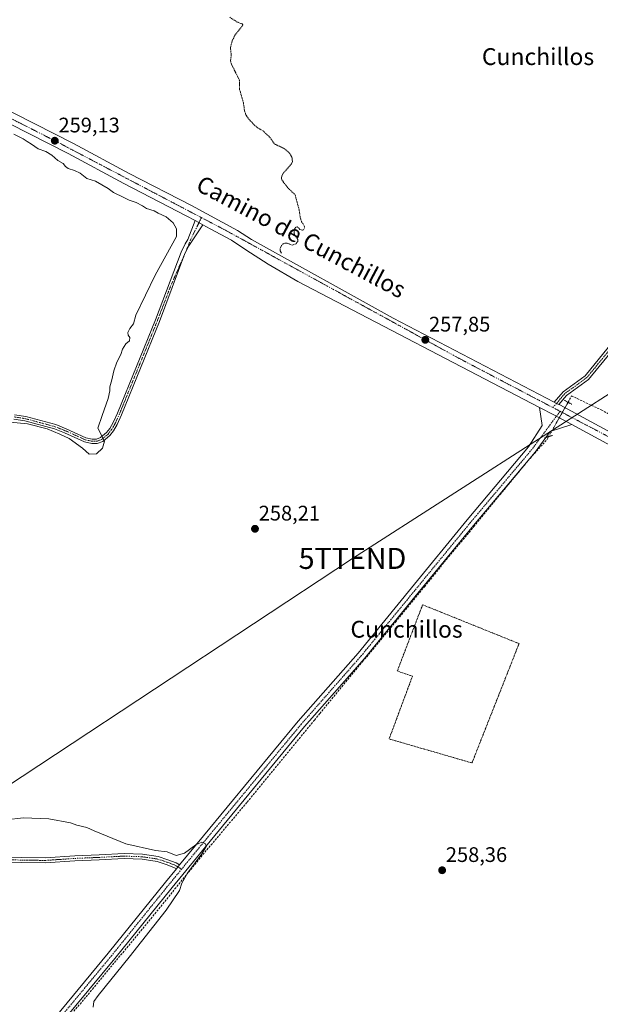
# Model space of a CAD drawing. Units: metres. Extents: x 626076 to 629581, y 4641676 to 4644027.
# Drawn here: x 629031 to 629307, y 4642468 to 4642936 of the extents above; entities that cross this region are included whole.
import ezdxf
from ezdxf.enums import TextEntityAlignment as Align

# ---------------------------------------------------------------- set-up
doc = ezdxf.new("R2010")
doc.units = ezdxf.units.M
doc.header["$MEASUREMENT"] = 0
for name, pattern in [('TRAZO_Y_PUNTO', [1, 0.5, -0.25, 0, -0.25]), ('TRAZOS', [0.75, 0.5, -0.25]), ('TRAZOS2', [0.375, 0.25, -0.125]), ('TRAZOSX2', [1.5, 1, -0.5])]:
    doc.linetypes.add(name, pattern=pattern)
doc.layers.get('0').update_dxf_attribs({"lineweight": 5})
for name, color, linetype, lineweight in [('Alambrada', 19, 'TRAZOS', 0), ('Camino', 19, 'Continuous', 0), ('Camino Cxs', 19, 'Continuous', 0), ('Camino eje', 39, 'TRAZO_Y_PUNTO', 13), ('Carretera de calzada única', 19, 'Continuous', 13), ('Carretera de calzada única Cxs', 19, 'Continuous', 13), ('Carretera de calzada única eje', 19, 'TRAZO_Y_PUNTO', 0), ('Carátula', 7, 'Continuous', 5), ('Corriente artificial lineal', 5, 'TRAZOSX2', 13), ('Corriente artificial lineal oculto', 135, 'TRAZO_Y_PUNTO', 13), ('Curva de nivel auxiliar', 36, 'TRAZOS', 0), ('Curva de nivel normal', 36, 'Continuous', 0), ('Pista no pavimentada', 254, 'Continuous', 13), ('Pista no pavimentada Cxs', 254, 'Continuous', 0), ('Pista pavimentada eje', 135, 'TRAZO_Y_PUNTO', 0), ('Puente lineal', 2, 'TRAZOS2', 0), ('Punto de cota en terreno', 7, 'Continuous', 0), ('Rótulo de punto de cota en terreno', 19, 'Continuous', 0), ('Tendido', 6, 'Continuous', 0), ('Texto cartográfico', 19, 'Continuous', 0), ('Torre de tendido puntual', 7, 'Continuous', 0)]:
    doc.layers.add(name, color=color, linetype=linetype, lineweight=lineweight)
doc.styles.add('Arial', font='txt', dxfattribs={"height": 0.2})

# ---------------------------------------------------------------- blocks, each defined once
blk = doc.blocks.new('5PATER')
at = {"layer": 'Carátula', "linetype": 'Continuous', "lineweight": 5}
h = blk.add_hatch(color=250, dxfattribs=at)
edge = h.paths.add_edge_path()
edge.add_ellipse((0, 0.01), major_axis=(-1.33, -1.34), ratio=0.999422, start_angle=0, end_angle=360)
blk = doc.blocks.new('5TTEND')
blk.add_text('5TTEND', height=10).set_placement((0, 0), align=Align.MIDDLE_CENTER)

msp = doc.modelspace()

# ---------------------------------------------------------------- linework, layer by layer
at = {"layer": 'Alambrada', "color": 19, "linetype": 'TRAZOS', "lineweight": 0}
msp.add_polyline3d([(629214.99, 4642624.98, 261.4), (629217.28, 4642624.19, 268.22), (629206.21, 4642594.42, 263.33), (629245.6, 4642583.01, 268.04), (629267.98, 4642639.71, 259.24), (629222.12, 4642658.18, 260.44), (629221.69, 4642657.05, 262.23), (629210.1, 4642626.73, 263.97), (629212.6, 4642625.84, 261.79), (629214.99, 4642624.98, 261.4)], dxfattribs=at)
at = {"layer": 'Camino', "color": 19, "linetype": 'Continuous', "lineweight": 0}
for points in [[(629028.03, 4642748.49, 260.18), (629033.46, 4642747.62, 260.1), (629047.66, 4642743.8, 260.21), (629052.62, 4642741.86, 260.01), (629062.02, 4642737.53, 260.14), (629065.03, 4642736.9, 260.1), (629067, 4642736.89, 260.07), (629068.99, 4642737.63, 259.99), (629071.88, 4642740.04, 259.85), (629073.38, 4642742.02, 259.75), (629075.01, 4642744.77, 259.8), (629077.05, 4642749.29, 259.79), (629095.08, 4642793.59, 259.72), (629107.37, 4642825.81, 259.59), (629109.14, 4642829.7, 259.45), (629110.49, 4642831.83, 259.36), (629114.02, 4642840.74, 258.78)], [(629117.6, 4642838.81, 258.69), (629114.02, 4642840.74, 258.78)], [(629117.6, 4642838.81, 258.69), (629110.95, 4642828.72, 259.22), (629109.13, 4642825.08, 259.12), (629096.99, 4642792.84, 259.43), (629078.94, 4642748.48, 259.43), (629076.84, 4642743.82, 259.64), (629075.08, 4642740.87, 259.56), (629073.37, 4642738.61, 259.64), (629070.03, 4642735.82, 259.95), (629067.36, 4642734.84, 260.07), (629064.82, 4642734.85, 260.11), (629061.37, 4642735.56, 260.11), (629051.82, 4642739.97, 259.93), (629047.02, 4642741.84, 260.08), (629033.03, 4642745.61, 259.94), (629027.81, 4642746.44, 260)], [(629105.04, 4642532.65, 260.84), (629103.85, 4642533.37, 260.9), (629100.17, 4642534.75, 260.83), (629095.84, 4642536.14, 260.71), (629088.7, 4642537.23, 260.66), (629080.25, 4642537.54, 260.66), (629068.39, 4642536.91, 260.64), (629056.81, 4642536.43, 260.66), (629042.65, 4642535.48, 260.63), (629031.32, 4642535.64, 260.6), (629019.49, 4642535.96, 260.6)], [(629019.71, 4642538.35, 260.6), (629031.37, 4642538.04, 260.58), (629042.59, 4642537.88, 260.59), (629056.68, 4642538.83, 260.64), (629068.28, 4642539.31, 260.59), (629080.23, 4642539.95, 260.5), (629088.93, 4642539.62, 260.42), (629096.39, 4642538.49, 260.47), (629100.96, 4642537.02, 260.61), (629104.9, 4642535.54, 260.45), (629106.57, 4642534.53, 260.59)], [(629106.57, 4642534.53, 260.59), (629105.04, 4642532.65, 260.84)]]:
    msp.add_polyline3d(points, dxfattribs=at)
at = {"layer": 'Camino Cxs', "color": 19, "linetype": 'Continuous', "lineweight": 0}
for points in [[(629028.03, 4642748.49, 260.18), (629033.46, 4642747.62, 260.1), (629047.66, 4642743.8, 260.21), (629052.62, 4642741.86, 260.01), (629062.02, 4642737.53, 260.14), (629065.03, 4642736.9, 260.1), (629067, 4642736.89, 260.07), (629068.99, 4642737.63, 259.99), (629071.88, 4642740.04, 259.85), (629073.38, 4642742.02, 259.75), (629075.01, 4642744.77, 259.8), (629077.05, 4642749.29, 259.79), (629095.08, 4642793.59, 259.72), (629107.37, 4642825.81, 259.59), (629109.14, 4642829.7, 259.45), (629110.49, 4642831.83, 259.36), (629114.02, 4642840.74, 258.78), (629117.6, 4642838.81, 258.69), (629117.6, 4642838.81, 258.69), (629110.95, 4642828.72, 259.22), (629109.13, 4642825.08, 259.12), (629096.99, 4642792.84, 259.43), (629078.94, 4642748.48, 259.43), (629076.84, 4642743.82, 259.64), (629075.08, 4642740.87, 259.56), (629073.37, 4642738.61, 259.64), (629070.03, 4642735.82, 259.95), (629067.36, 4642734.84, 260.07), (629064.82, 4642734.85, 260.11), (629061.37, 4642735.56, 260.11), (629051.82, 4642739.97, 259.93), (629047.02, 4642741.84, 260.08), (629033.03, 4642745.61, 259.94), (629027.81, 4642746.44, 260)], [(629019.71, 4642538.35, 260.6), (629031.37, 4642538.04, 260.58), (629042.59, 4642537.88, 260.59), (629056.68, 4642538.83, 260.64), (629068.28, 4642539.31, 260.59), (629080.23, 4642539.95, 260.5), (629088.93, 4642539.62, 260.42), (629096.39, 4642538.49, 260.47), (629100.96, 4642537.02, 260.61), (629104.9, 4642535.54, 260.45), (629106.57, 4642534.53, 260.59), (629106.57, 4642534.53, 260.59), (629105.04, 4642532.65, 260.84), (629103.85, 4642533.37, 260.9), (629100.17, 4642534.75, 260.83), (629095.84, 4642536.14, 260.71), (629088.7, 4642537.23, 260.66), (629080.25, 4642537.54, 260.66), (629068.39, 4642536.91, 260.64), (629056.81, 4642536.43, 260.66), (629042.65, 4642535.48, 260.63), (629031.32, 4642535.64, 260.6), (629019.49, 4642535.96, 260.6)]]:
    msp.add_polyline3d(points, dxfattribs=at)
at = {"layer": 'Camino eje', "color": 39, "linetype": 'TRAZO_Y_PUNTO', "lineweight": 13}
for points in [[(629116.93, 4642842.18, 258.72), (629111.77, 4642831.54, 259.17), (629109.13, 4642825.08, 259.12), (629102.17, 4642809.31, 259.54), (629096.04, 4642793.22, 259.63), (629087.02, 4642771.07, 259.69), (629078, 4642748.89, 259.61), (629075.93, 4642744.3, 259.77), (629075.11, 4642742.92, 259.72), (629074.23, 4642741.45, 259.67), (629072.63, 4642739.33, 259.76), (629069.51, 4642736.73, 259.97), (629068.52, 4642736.36, 260.01), (629067.18, 4642735.87, 260.07), (629064.93, 4642735.88, 260.1), (629063.42, 4642736.19, 260.11), (629061.7, 4642736.55, 260.13), (629056.92, 4642738.75, 260.21), (629052.22, 4642740.92, 259.98), (629049.82, 4642741.85, 260.03), (629047.34, 4642742.82, 260.17), (629040.24, 4642744.73, 260.02), (629033.25, 4642746.62, 260.02), (629030.53, 4642747.05, 260.05), (629027.92, 4642747.47, 260.09)], [(628996.42, 4642544.78, 260.35), (629005.95, 4642540.49, 260.61), (629013.57, 4642538.11, 260.61), (629019.6, 4642537.16, 260.6), (629031.35, 4642536.84, 260.59), (629042.62, 4642536.68, 260.61), (629056.75, 4642537.63, 260.65), (629068.34, 4642538.11, 260.59), (629080.24, 4642538.74, 260.6), (629088.82, 4642538.43, 260.6), (629096.12, 4642537.32, 260.59), (629100.56, 4642535.89, 260.72), (629104.37, 4642534.46, 260.71), (629107.53, 4642532.54, 260.68)]]:
    msp.add_polyline3d(points, dxfattribs=at)
at = {"layer": 'Carretera de calzada única', "color": 19, "linetype": 'Continuous', "lineweight": 13}
for points in [[(629114.02, 4642840.74, 258.78), (629109.71, 4642843.05, 258.83), (629080.08, 4642858.34, 258.93), (629053.55, 4642872.64, 259.14), (629016.38, 4642891.42, 259.39), (628967.62, 4642915.6, 260.03), (628924.04, 4642940.75, 260.64), (628908.72, 4642948.97, 260.87), (628904.39, 4642950.74, 260.99), (628897.44, 4642954.01, 261.24)], [(628916.55, 4642950.33, 260.55), (628970.19, 4642920.4, 259.57), (629018.82, 4642896.28, 259.05), (629056.07, 4642877.47, 258.88), (629082.62, 4642863.16, 258.89), (629112.25, 4642847.87, 258.52), (629134.07, 4642836.12, 258.15), (629140.78, 4642831.7, 257.98), (629208.15, 4642794.38, 257.89), (629284.65, 4642754.53, 257.59)], [(629117.6, 4642838.81, 258.69), (629114.02, 4642840.74, 258.78)], [(629277.71, 4642752.01, 257.52), (629162.83, 4642811.85, 258.05), (629148.63, 4642820, 258.09), (629138.13, 4642826.92, 258.29), (629131.28, 4642831.45, 258.55), (629121.18, 4642836.88, 258.52), (629117.6, 4642838.81, 258.69)], [(629293.07, 4642743.84, 257.43), (629284.55, 4642748.45, 257.5), (629277.71, 4642752.01, 257.52)], [(629286.84, 4642753.39, 257.66), (629285.86, 4642753.9, 257.65), (629284.65, 4642754.53, 257.59)], [(629286.84, 4642753.39, 257.66), (629287.34, 4642753.13, 257.65), (629335.8, 4642726.89, 257.13), (629351.38, 4642718.46, 257.55), (629376.39, 4642705, 257.37), (629411.38, 4642687, 257.5), (629415.55, 4642684.86, 257.41), (629432.67, 4642676.06, 257.43), (629452.72, 4642666.13, 257.42), (629536.09, 4642622.05, 257.59), (629555.77, 4642611.58, 257.61)], [(629468.86, 4642651.14, 257.44), (629463.33, 4642654.11, 257.28), (629448.16, 4642661.68, 257.42), (629440.12, 4642665.7, 257.4), (629431.66, 4642670.27, 257.31), (629406.93, 4642682.46, 257.35), (629376.16, 4642698.68, 257.44), (629371.16, 4642701.42, 257.31), (629367.85, 4642703.23, 257.37), (629348.79, 4642713.68, 257.31), (629333.31, 4642722.05, 257.36), (629293.07, 4642743.84, 257.43)]]:
    msp.add_polyline3d(points, dxfattribs=at)
at = {"layer": 'Carretera de calzada única Cxs', "color": 19, "linetype": 'Continuous', "lineweight": 13}
for points in [[(629018.82, 4642896.28, 259.05), (629056.07, 4642877.47, 258.88), (629082.62, 4642863.16, 258.89), (629112.25, 4642847.87, 258.52), (629134.07, 4642836.12, 258.15), (629140.78, 4642831.7, 257.98), (629208.15, 4642794.38, 257.89), (629284.65, 4642754.53, 257.59), (629285.86, 4642753.9, 257.65), (629286.84, 4642753.39, 257.66), (629287.34, 4642753.13, 257.65), (629335.8, 4642726.89, 257.13)], [(629333.31, 4642722.05, 257.36), (629293.07, 4642743.84, 257.43), (629284.55, 4642748.45, 257.5), (629277.71, 4642752.01, 257.52), (629162.83, 4642811.85, 258.05), (629148.63, 4642820, 258.09), (629138.13, 4642826.92, 258.29), (629131.28, 4642831.45, 258.55), (629121.18, 4642836.88, 258.52), (629117.6, 4642838.81, 258.69), (629114.02, 4642840.74, 258.78), (629109.71, 4642843.05, 258.83), (629080.08, 4642858.34, 258.93), (629053.55, 4642872.64, 259.14), (629016.38, 4642891.42, 259.39)]]:
    msp.add_polyline3d(points, dxfattribs=at)
at = {"layer": 'Carretera de calzada única eje', "color": 19, "linetype": 'TRAZO_Y_PUNTO', "lineweight": 0}
for points in [[(628892.71, 4642960.57, 261.04), (628903.36, 4642955.41, 261.1), (628962.67, 4642922.72, 259.87), (628992.62, 4642906.38, 259.38), (629048.77, 4642877.92, 259.14), (629116.93, 4642842.18, 258.72)], [(629116.93, 4642842.18, 258.72), (629128.43, 4642836.15, 258.5), (629239.49, 4642775.26, 257.59), (629283.98, 4642751.95, 257.58)], [(629283.98, 4642751.95, 257.58), (629287.49, 4642750.12, 257.56)], [(629287.49, 4642750.12, 257.56), (629315.24, 4642735.58, 257.49), (629441.52, 4642669.09, 257.52), (629475.7, 4642650.89, 257.5)]]:
    msp.add_polyline3d(points, dxfattribs=at)
at = {"layer": 'Corriente artificial lineal', "color": 5, "linetype": 'TRAZOSX2', "lineweight": 13}
for points in [[(629291.27, 4642754.41, 257.55), (629292.96, 4642757.4, 257.15), (629307.11, 4642750.79, 256.77), (629317.96, 4642744.7, 256.8), (629347.06, 4642729.49, 256.83), (629369.95, 4642716.65, 256.81), (629392.44, 4642704.88, 256.9), (629412.02, 4642694.56, 257.03), (629428.69, 4642685.57, 256.9), (629442.84, 4642678.16, 257.07), (629455.28, 4642671.41, 256.96), (629471.02, 4642662.81, 257.03), (629482.13, 4642656.86, 257.12), (629496.82, 4642648.79, 257.22), (629515.87, 4642639.13, 257.17), (629531.35, 4642630.53, 257.12), (629546.56, 4642622.46, 257.05), (629555.66, 4642617.56, 257.08)], [(629052.45, 4642460.41, 261.14), (629065.15, 4642475.49, 260.85), (629093.86, 4642510.15, 260.71), (629104.31, 4642523.11, 260.39), (629115.69, 4642537.13, 259.95), (629138.7, 4642564.39, 258.83), (629170.72, 4642603.41, 258.69), (629173.26, 4642606.5, 258.62), (629193.61, 4642631.19, 258.75), (629209.22, 4642649.98, 258.43), (629222.97, 4642666.78, 258.43), (629234.62, 4642681.07, 258.4), (629246.52, 4642695.36, 258.2), (629258.96, 4642710.57, 257.98), (629273.25, 4642727.77, 257.84), (629281.32, 4642736.76, 257.62), (629282.06, 4642738.08, 257.65)]]:
    msp.add_polyline3d(points, dxfattribs=at)
at = {"layer": 'Corriente artificial lineal oculto', "color": 135, "linetype": 'TRAZO_Y_PUNTO', "lineweight": 13}
msp.add_polyline3d([(629282.06, 4642738.08, 257.65), (629291.27, 4642754.41, 257.55)], dxfattribs=at)
at = {"layer": 'Curva de nivel auxiliar', "color": 36, "linetype": 'TRAZOS', "lineweight": 0}
msp.add_polyline3d([(629130.38, 4642937.37, 257.5), (629134.45, 4642934.86, 257.5), (629136.35, 4642934.22, 257.5), (629136.71, 4642933.77, 257.5), (629132.96, 4642928.98, 257.5), (629131.5, 4642926.08, 257.5), (629130.78, 4642922.95, 257.5), (629131.1, 4642919.33, 257.5), (629130.8, 4642916.65, 257.5), (629131.22, 4642915.11, 257.5), (629135.01, 4642907.5, 257.5), (629135.12, 4642903.04, 257.5), (629136.93, 4642896.72, 257.5), (629137.47, 4642892.88, 257.5), (629138.03, 4642891.09, 257.5), (629139.49, 4642888.96, 257.5), (629142.19, 4642886.07, 257.5), (629143.64, 4642884.88, 257.5), (629146.25, 4642883.42, 257.5), (629149.51, 4642880.31, 257.5), (629151.66, 4642877.21, 257.5), (629156.48, 4642874.93, 257.5), (629158.97, 4642872.67, 257.5), (629160.08, 4642870.63, 257.5), (629160.2, 4642868.88, 257.5), (629159.82, 4642867.78, 257.5), (629155.89, 4642863.31, 257.5), (629155.12, 4642861.79, 257.5), (629154.98, 4642860.36, 257.5), (629158.17, 4642856.22, 257.5), (629161.53, 4642852.95, 257.5), (629163.41, 4642845.88, 257.5), (629164.01, 4642841.91, 257.5), (629164.6, 4642840.23, 257.5), (629165.87, 4642838.29, 257.5), (629166.04, 4642837.37, 257.5), (629165.54, 4642836.43, 257.5), (629164.81, 4642836.21, 257.5), (629163.77, 4642836.59, 257.5), (629162.53, 4642837.77, 257.5), (629161.78, 4642837.62, 257.5), (629161.39, 4642837.14, 257.5), (629160.97, 4642835.65, 257.5), (629161.04, 4642834.41, 257.5), (629162.83, 4642831.7, 257.5), (629162.73, 4642830.9, 257.5), (629161.93, 4642829.79, 257.5), (629160.2, 4642829.12, 257.5), (629157.65, 4642830.05, 257.5), (629156.65, 4642830.08, 257.5), (629155.76, 4642829.7, 257.5), (629155.06, 4642828.92, 257.5), (629154.4, 4642827.41, 257.5), (629154.36, 4642826.38, 257.5), (629155.13, 4642825.24, 257.5)], dxfattribs=at)
at = {"layer": 'Curva de nivel normal', "color": 36, "linetype": 'Continuous', "lineweight": 0}
for points in [[(629025.98, 4642745.03, 260), (629034.3, 4642744.16, 260), (629043.54, 4642741.79, 260), (629049.61, 4642739.24, 260), (629054.04, 4642737.25, 260), (629060.4, 4642732.56, 260), (629063.49, 4642729.82, 260), (629067.08, 4642729.96, 260), (629069.95, 4642732.62, 260), (629070.92, 4642735.96, 260), (629067.63, 4642742.13, 260), (629069.68, 4642748.11, 260), (629072.58, 4642756.2, 260), (629073.42, 4642759.79, 260), (629073.4, 4642761.77, 260), (629074.38, 4642765.08, 260), (629075.24, 4642769.34, 260), (629076.77, 4642773.43, 260), (629078.66, 4642777.1, 260), (629079.4, 4642779.64, 260), (629081.07, 4642782.26, 260), (629082.74, 4642783.64, 260), (629082.87, 4642785.23, 260), (629082.06, 4642786.31, 260), (629081.9, 4642787.57, 260), (629082.88, 4642789.43, 260), (629084.66, 4642791.76, 260), (629085.74, 4642795.76, 260), (629094.98, 4642814.86, 260), (629105.15, 4642833.26, 260), (629105.16, 4642836.9, 260), (629103.5, 4642839.69, 260), (629100.21, 4642842.47, 260), (629096.34, 4642844.36, 260), (629094.41, 4642845.43, 260), (629090.76, 4642846.45, 260), (629088.92, 4642847.8, 260), (629085.84, 4642849.3, 260), (629082.52, 4642850.4, 260), (629080.12, 4642851.81, 260), (629075.14, 4642854.16, 260), (629072.66, 4642856, 260), (629066.53, 4642859.55, 260), (629062.47, 4642860.82, 260), (629059.31, 4642863.32, 260), (629056.52, 4642864.53, 260), (629053.64, 4642865.44, 260), (629052.26, 4642866.46, 260), (629051.16, 4642867.83, 260), (629048.59, 4642869.26, 260), (629045.81, 4642871.81, 260), (629043.01, 4642873.55, 260), (629039.27, 4642874.94, 260), (629036.16, 4642877.08, 260), (629034.12, 4642878.29, 260), (629032.25, 4642879.67, 260), (629027.81, 4642881.84, 260)], [(629065.43, 4642466.86, 260), (629065.76, 4642469.58, 260), (629067.77, 4642472.44, 260), (629082.61, 4642490.64, 260), (629100.21, 4642513.02, 260), (629106.46, 4642522.44, 260), (629107.61, 4642525.88, 260), (629110.38, 4642530.56, 260), (629117.15, 4642539.74, 260), (629119.24, 4642543.34, 260), (629118.81, 4642544.62, 260), (629117.13, 4642545.32, 260), (629114.29, 4642544.12, 260), (629108.92, 4642540.18, 260), (629104.95, 4642538.94, 260), (629100.67, 4642540.73, 260), (629095.14, 4642541.34, 260), (629081.07, 4642544.59, 260), (629065.91, 4642550.81, 260), (629062.39, 4642552.39, 260), (629057.68, 4642553.44, 260), (629054.66, 4642554.47, 260), (629044.45, 4642556.46, 260), (629032.4, 4642556.92, 260), (629023.93, 4642556, 260)]]:
    msp.add_polyline3d(points, dxfattribs=at)
at = {"layer": 'Pista no pavimentada', "color": 254, "linetype": 'Continuous', "lineweight": 13}
for points in [[(629284.65, 4642754.53, 257.59), (629288.91, 4642759.4, 257.34), (629299.37, 4642767.01, 256.85), (629316.59, 4642788.01, 256.75), (629348.82, 4642826.12, 256.64), (629381.83, 4642864.85, 256.45), (629402.8, 4642891.06, 256.32), (629406.36, 4642894.96, 256.23), (629416.83, 4642898.56, 256.13), (629431.76, 4642903.17, 255.48), (629437.76, 4642905.16, 256.05), (629440.39, 4642907.11, 257.47)], [(629441.97, 4642905.29, 257.34), (629438.88, 4642903.01, 255.82), (629432.49, 4642900.88, 255.46), (629417.57, 4642896.28, 256.09), (629407.72, 4642892.89, 256.32), (629404.62, 4642889.49, 256.43), (629383.68, 4642863.32, 256.59), (629350.65, 4642824.57, 256.7), (629318.43, 4642786.48, 256.79), (629301.03, 4642765.25, 256.83), (629290.54, 4642757.62, 257.32), (629286.84, 4642753.39, 257.66)], [(629106.57, 4642534.53, 260.59), (629117.99, 4642548.44, 259.46), (629162.99, 4642602.84, 258.43), (629191.43, 4642635.25, 258.66), (629216.81, 4642666.18, 258.35), (629243.27, 4642698.47, 258.18), (629272.48, 4642733.22, 257.82), (629278.95, 4642743.36, 257.56), (629277.71, 4642752.01, 257.52)], [(629293.07, 4642743.84, 257.43), (629284.55, 4642748.45, 257.5), (629277.71, 4642752.01, 257.52)], [(629286.84, 4642753.39, 257.66), (629285.86, 4642753.9, 257.65), (629284.65, 4642754.53, 257.59)], [(629293.07, 4642743.84, 257.43), (629282.8, 4642740.45, 257.6), (629280.72, 4642737.64, 257.66)], [(629280.72, 4642737.64, 257.66), (629275.62, 4642730.74, 257.76), (629246.35, 4642695.91, 258.23), (629219.9, 4642663.64, 258.48), (629194.48, 4642632.66, 258.82), (629166.04, 4642600.25, 258.67), (629121.08, 4642545.9, 259.56), (629102.96, 4642523.82, 260.76), (629075.71, 4642490.08, 261.15), (629044.88, 4642452.9, 261.27), (629011.14, 4642411.49, 261.72), (628980.96, 4642375.75, 262.37), (628952.54, 4642342.04, 262.55), (628925.55, 4642308.17, 262.64), (628898.17, 4642276.14, 263.65), (628893.94, 4642270.94, 264.12), (628891.21, 4642264.39, 264.84)], [(628883.18, 4642272.82, 264.89), (628889.34, 4642274.27, 264.51), (628895.34, 4642278.98, 263.84), (628922.46, 4642310.72, 262.55), (628949.45, 4642344.58, 262.45), (628977.91, 4642378.33, 262.42), (629008.06, 4642414.04, 261.81), (629041.79, 4642455.44, 261.1), (629072.61, 4642492.61, 261.07), (629099.86, 4642526.34, 261.03), (629105.04, 4642532.65, 260.84)], [(629106.57, 4642534.53, 260.59), (629105.04, 4642532.65, 260.84)]]:
    msp.add_polyline3d(points, dxfattribs=at)
at = {"layer": 'Pista no pavimentada Cxs', "color": 254, "linetype": 'Continuous', "lineweight": 0}
for points in [[(629318.43, 4642786.48, 256.79), (629301.03, 4642765.25, 256.83), (629290.54, 4642757.62, 257.32), (629286.84, 4642753.39, 257.66), (629285.86, 4642753.9, 257.65), (629284.65, 4642754.53, 257.59), (629288.91, 4642759.4, 257.34), (629299.37, 4642767.01, 256.85), (629316.59, 4642788.01, 256.75)], [(629041.79, 4642455.44, 261.1), (629072.61, 4642492.61, 261.07), (629099.86, 4642526.34, 261.03), (629105.04, 4642532.65, 260.84), (629106.57, 4642534.53, 260.59), (629117.99, 4642548.44, 259.46), (629162.99, 4642602.84, 258.43), (629191.43, 4642635.25, 258.66), (629216.81, 4642666.18, 258.35), (629243.27, 4642698.47, 258.18), (629272.48, 4642733.22, 257.82), (629278.95, 4642743.36, 257.56), (629277.71, 4642752.01, 257.52), (629284.55, 4642748.45, 257.5), (629293.07, 4642743.84, 257.43), (629293.07, 4642743.84, 257.43), (629282.8, 4642740.45, 257.6), (629275.62, 4642730.74, 257.76), (629246.35, 4642695.91, 258.23), (629219.9, 4642663.64, 258.48), (629194.48, 4642632.66, 258.82), (629166.04, 4642600.25, 258.67), (629121.08, 4642545.9, 259.56), (629102.96, 4642523.82, 260.76), (629075.71, 4642490.08, 261.15), (629044.88, 4642452.9, 261.27)]]:
    msp.add_polyline3d(points, dxfattribs=at)
at = {"layer": 'Pista pavimentada eje', "color": 135, "linetype": 'TRAZO_Y_PUNTO', "lineweight": 0}
for points in [[(629441.18, 4642906.2, 257.42), (629438.32, 4642904.09, 255.87), (629432.13, 4642902.02, 255.47), (629417.2, 4642897.42, 256.11), (629407.04, 4642893.93, 256.27), (629403.71, 4642890.27, 256.37), (629382.75, 4642864.08, 256.52), (629349.73, 4642825.35, 256.67), (629317.51, 4642787.25, 256.78), (629300.2, 4642766.13, 256.85), (629289.73, 4642758.51, 257.33), (629285.86, 4642753.9, 257.65), (629283.98, 4642751.95, 257.58)], [(629287.49, 4642750.12, 257.56), (629281.19, 4642741.64, 257.6), (629274.05, 4642731.98, 257.84), (629244.81, 4642697.19, 258.25), (629218.36, 4642664.91, 258.43), (629192.96, 4642633.95, 258.81), (629164.51, 4642601.54, 258.57), (629119.53, 4642547.17, 259.59), (629107.53, 4642532.54, 260.68)], [(629107.53, 4642532.54, 260.68), (629101.41, 4642525.08, 261.08), (629074.16, 4642491.34, 261.13), (629043.33, 4642454.17, 261.22), (629009.6, 4642412.76, 261.88), (628979.44, 4642377.04, 262.44), (628950.99, 4642343.31, 262.55), (628924.01, 4642309.44, 262.63), (628896.75, 4642277.56, 263.97), (628884.57, 4642267.25, 264.95)]]:
    msp.add_polyline3d(points, dxfattribs=at)
at = {"layer": 'Puente lineal', "color": 2, "linetype": 'TRAZOS2', "lineweight": 0}
for points in [[(629289.51, 4642755.37, 257.77), (629293.03, 4642753.46, 257.76)], [(629283.96, 4642738.7, 257.9), (629280.16, 4642737.45, 257.92)]]:
    msp.add_polyline3d(points, dxfattribs=at)
at = {"layer": 'Tendido', "color": 6, "linetype": 'Continuous', "lineweight": 0}
msp.add_polyline3d([(628703.19, 4642302.22, 267.05), (628814.1, 4642435.56, 263.31), (629000.26, 4642555.99, 259.83), (629188.78, 4642680.21, 258.2), (629374.52, 4642799.28, 256.67), (629547.55, 4642913.18, 255.1), (629550.24, 4642914.91, 255.12)], dxfattribs=at)

# ---------------------------------------------------------------- block references
at = {"layer": 'Punto de cota en terreno', "linetype": 'Continuous', "lineweight": 0}
for p in [(629047.21, 4642878.72, 259.13), (629223.4, 4642784.09, 257.85), (629142.42, 4642694.28, 258.21), (629231.41, 4642532, 258.36)]:
    msp.add_blockref('5PATER', p, dxfattribs=at)
at = {"layer": 'Torre de tendido puntual', "linetype": 'Continuous', "lineweight": 0}
msp.add_blockref('5TTEND', (629188.78, 4642680.21, 258.2), dxfattribs=at)

# ---------------------------------------------------------------- texts
at = {"layer": 'Rótulo de punto de cota en terreno', "color": 19, "linetype": 'Continuous', "lineweight": 0, "style": 'Arial'}
for s, p in [('259,13', (629048.97, 4642880.48)), ('257,85', (629225.16, 4642785.85)), ('258,21', (629144.18, 4642696.04)), ('258,36', (629233.17, 4642533.76))]:
    msp.add_text(s, height=7, dxfattribs=at).set_placement(p, align=Align.BOTTOM_LEFT)
at = {"layer": 'Texto cartográfico', "color": 19, "linetype": 'Continuous', "lineweight": 0, "style": 'Arial'}
for p in [(629277.01, 4642918.69), (629214.49, 4642646.55)]:
    msp.add_text('Cunchillos', height=8, dxfattribs=at).set_placement(p, align=Align.MIDDLE_CENTER)
msp.add_text('Camino de Cunchillos', height=8, rotation=-28.0411, dxfattribs=at).set_placement((629164.39, 4642833.08), align=Align.MIDDLE_CENTER)

doc.saveas('drawing.dxf')
